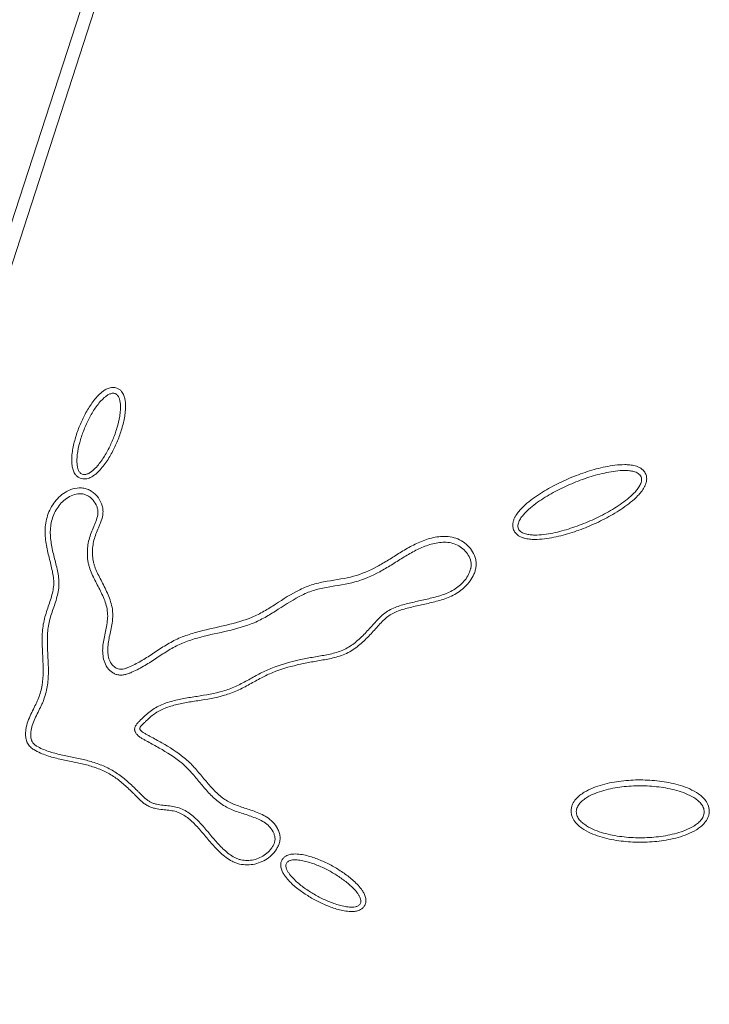
# Model space of a CAD drawing. Units: millimetres. Extents: x 99010 to 104005, y -1865 to 1699.
# Drawn here: x 102307 to 102339, y -548 to -503 of the extents above; entities that cross this region are included whole.
import ezdxf

# ---------------------------------------------------------------- set-up
doc = ezdxf.new("R2010")
doc.units = ezdxf.units.MM
doc.header["$LTSCALE"] = 2.5
doc.layers.get('0').update_dxf_attribs({"color": 10})

msp = doc.modelspace()

# ---------------------------------------------------------------- linework, layer by layer
at = {"linetype": 'Continuous', "lineweight": 15}
for p, q in [((102310.116, -500.815), (102302.668, -523.681)), ((102310.539, -501.413), (102294.548, -550.821))]:
    msp.add_line(p, q, dxfattribs=at)
for points, knots in [([(102311.162, -519.914), (102311.193, -519.919), (102311.225, -519.927), (102311.298, -519.955), (102311.34, -519.978), (102311.411, -520.031), (102311.442, -520.062), (102311.519, -520.154), (102311.551, -520.218), (102311.599, -520.34), (102311.615, -520.399), (102311.637, -520.514), (102311.644, -520.569), (102311.657, -520.732), (102311.656, -520.838), (102311.642, -521.044), (102311.629, -521.145), (102311.581, -521.443), (102311.535, -521.635), (102311.422, -522.014), (102311.356, -522.199), (102311.206, -522.562), (102311.122, -522.74), (102310.936, -523.088), (102310.833, -523.257), (102310.657, -523.503), (102310.595, -523.583), (102310.46, -523.739), (102310.387, -523.814), (102310.263, -523.922), (102310.22, -523.956), (102310.124, -524.022), (102310.072, -524.053), (102309.954, -524.106), (102309.886, -524.129), (102309.729, -524.148), (102309.636, -524.141), (102309.549, -524.105), (102309.506, -524.087), (102309.466, -524.063), (102309.397, -524.008), (102309.368, -523.978), (102309.319, -523.917), (102309.299, -523.885), (102309.265, -523.822), (102309.252, -523.792), (102309.217, -523.701), (102309.202, -523.642), (102309.181, -523.529), (102309.174, -523.474), (102309.162, -523.311), (102309.164, -523.206), (102309.178, -523.001), (102309.19, -522.901), (102309.238, -522.604), (102309.285, -522.412), (102309.397, -522.035), (102309.463, -521.85), (102309.613, -521.488), (102309.696, -521.311), (102309.882, -520.965), (102309.984, -520.796), (102310.159, -520.551), (102310.221, -520.471), (102310.355, -520.316), (102310.427, -520.24), (102310.55, -520.133), (102310.593, -520.099), (102310.687, -520.033), (102310.739, -520.002), (102310.855, -519.947), (102310.921, -519.924), (102311.037, -519.907), (102311.078, -519.905), (102311.135, -519.91), (102311.149, -519.911), (102311.162, -519.914)], [0.004570896, 0.004570896, 0.004570896, 0.004570896, 0.004620354, 0.004620354, 0.004691002, 0.004691002, 0.004761649, 0.004761649, 0.004902944, 0.004902944, 0.005044239, 0.005044239, 0.005185534, 0.005185534, 0.005468124, 0.005468124, 0.005750714, 0.005750714, 0.006315893, 0.006315893, 0.006881073, 0.006881073, 0.007446253, 0.007446253, 0.008011433, 0.008011433, 0.008294023, 0.008294023, 0.008576612, 0.008576612, 0.008717907, 0.008717907, 0.008859202, 0.008859202, 0.009000497, 0.009000497, 0.009141792, 0.009141792, 0.009141792, 0.00921244, 0.00921244, 0.009283087, 0.009283087, 0.009353735, 0.009353735, 0.009424382, 0.009424382, 0.009565677, 0.009565677, 0.009706972, 0.009706972, 0.009989562, 0.009989562, 0.010272152, 0.010272152, 0.010837331, 0.010837331, 0.011402511, 0.011402511, 0.011967691, 0.011967691, 0.012532871, 0.012532871, 0.01281546, 0.01281546, 0.01309805, 0.01309805, 0.013239345, 0.013239345, 0.01338064, 0.01338064, 0.013521935, 0.013521935, 0.013592583, 0.013592583, 0.013613772, 0.013613772, 0.013613772, 0.013613772]), ([(102311.118, -520.181), (102311.137, -520.183), (102311.156, -520.188), (102311.196, -520.203), (102311.217, -520.215), (102311.255, -520.243), (102311.272, -520.26), (102311.317, -520.314), (102311.34, -520.356), (102311.374, -520.444), (102311.387, -520.49), (102311.405, -520.583), (102311.411, -520.629), (102311.422, -520.77), (102311.421, -520.865), (102311.408, -521.053), (102311.397, -521.147), (102311.351, -521.426), (102311.307, -521.61), (102311.199, -521.971), (102311.136, -522.149), (102310.992, -522.498), (102310.912, -522.669), (102310.733, -523.002), (102310.635, -523.163), (102310.47, -523.393), (102310.412, -523.468), (102310.289, -523.61), (102310.223, -523.679), (102310.116, -523.771), (102310.079, -523.8), (102310.001, -523.853), (102309.96, -523.878), (102309.875, -523.916), (102309.829, -523.931), (102309.735, -523.942), (102309.687, -523.938), (102309.643, -523.92), (102309.621, -523.911), (102309.6, -523.898), (102309.563, -523.869), (102309.547, -523.852), (102309.518, -523.816), (102309.505, -523.796), (102309.483, -523.754), (102309.473, -523.733), (102309.448, -523.667), (102309.436, -523.621), (102309.419, -523.529), (102309.413, -523.482), (102309.402, -523.342), (102309.404, -523.248), (102309.417, -523.06), (102309.428, -522.966), (102309.474, -522.688), (102309.518, -522.505), (102309.625, -522.145), (102309.689, -521.968), (102309.832, -521.62), (102309.912, -521.45), (102310.09, -521.118), (102310.187, -520.957), (102310.351, -520.728), (102310.409, -520.653), (102310.532, -520.511), (102310.597, -520.443), (102310.703, -520.351), (102310.739, -520.322), (102310.816, -520.268), (102310.857, -520.244), (102310.942, -520.204), (102310.987, -520.188), (102311.058, -520.178), (102311.081, -520.177), (102311.109, -520.18), (102311.114, -520.18), (102311.118, -520.181)], [0.00457909, 0.00457909, 0.00457909, 0.00457909, 0.004636741, 0.004636741, 0.004707389, 0.004707389, 0.004778036, 0.004778036, 0.004919331, 0.004919331, 0.005060626, 0.005060626, 0.005201921, 0.005201921, 0.005484511, 0.005484511, 0.005767101, 0.005767101, 0.00633228, 0.00633228, 0.00689746, 0.00689746, 0.00746264, 0.00746264, 0.00802782, 0.00802782, 0.008310409, 0.008310409, 0.008592999, 0.008592999, 0.008734294, 0.008734294, 0.008875589, 0.008875589, 0.009016884, 0.009016884, 0.009158179, 0.009158179, 0.009158179, 0.009228827, 0.009228827, 0.009299474, 0.009299474, 0.009370121, 0.009370121, 0.009440769, 0.009440769, 0.009582064, 0.009582064, 0.009723359, 0.009723359, 0.010005949, 0.010005949, 0.010288539, 0.010288539, 0.010853718, 0.010853718, 0.011418898, 0.011418898, 0.011984078, 0.011984078, 0.012549258, 0.012549258, 0.012831847, 0.012831847, 0.013114437, 0.013114437, 0.013255732, 0.013255732, 0.013397027, 0.013397027, 0.013538322, 0.013538322, 0.01360897, 0.01360897, 0.013621965, 0.013621965, 0.013621965, 0.013621965]), ([(102329.564, -526.408), (102329.557, -526.377), (102329.553, -526.346), (102329.549, -526.256), (102329.555, -526.201), (102329.576, -526.099), (102329.591, -526.052), (102329.626, -525.965), (102329.646, -525.924), (102329.71, -525.809), (102329.757, -525.742), (102329.855, -525.616), (102329.907, -525.557), (102330.067, -525.39), (102330.179, -525.29), (102330.41, -525.102), (102330.529, -525.015), (102330.892, -524.766), (102331.142, -524.617), (102331.654, -524.344), (102331.915, -524.22), (102332.448, -523.994), (102332.719, -523.892), (102333.272, -523.714), (102333.552, -523.637), (102333.984, -523.55), (102334.129, -523.525), (102334.425, -523.49), (102334.574, -523.479), (102334.807, -523.48), (102334.885, -523.484), (102335.045, -523.501), (102335.127, -523.515), (102335.253, -523.549), (102335.295, -523.563), (102335.382, -523.599), (102335.427, -523.622), (102335.515, -523.678), (102335.559, -523.713), (102335.639, -523.802), (102335.675, -523.854), (102335.7, -523.913), (102335.725, -523.973), (102335.738, -524.034), (102335.746, -524.154), (102335.74, -524.21), (102335.72, -524.313), (102335.705, -524.361), (102335.67, -524.448), (102335.651, -524.488), (102335.588, -524.603), (102335.541, -524.672), (102335.442, -524.799), (102335.39, -524.858), (102335.23, -525.026), (102335.118, -525.126), (102334.887, -525.314), (102334.768, -525.402), (102334.405, -525.652), (102334.154, -525.8), (102333.641, -526.074), (102333.379, -526.198), (102332.845, -526.425), (102332.574, -526.527), (102332.021, -526.705), (102331.739, -526.782), (102331.307, -526.869), (102331.162, -526.894), (102330.865, -526.929), (102330.715, -526.94), (102330.483, -526.938), (102330.404, -526.934), (102330.244, -526.917), (102330.162, -526.903), (102330.036, -526.867), (102329.993, -526.853), (102329.906, -526.816), (102329.862, -526.794), (102329.773, -526.736), (102329.73, -526.7), (102329.65, -526.61), (102329.615, -526.556), (102329.579, -526.468), (102329.57, -526.438), (102329.564, -526.408)], [0.0067278, 0.0067278, 0.0067278, 0.0067278, 0.00678151, 0.00678151, 0.00688745, 0.00688745, 0.00699339, 0.00699339, 0.00709933, 0.00709933, 0.0073112, 0.0073112, 0.00752308, 0.00752308, 0.00794683, 0.00794683, 0.00837058, 0.00837058, 0.00921808, 0.00921808, 0.01006558, 0.01006558, 0.01091309, 0.01091309, 0.01176059, 0.01176059, 0.01218434, 0.01218434, 0.01260809, 0.01260809, 0.01281997, 0.01281997, 0.01303184, 0.01303184, 0.01313778, 0.01313778, 0.01324372, 0.01324372, 0.01334966, 0.01334966, 0.0134556, 0.0134556, 0.0134556, 0.01356153, 0.01356153, 0.01366747, 0.01366747, 0.01377341, 0.01377341, 0.01387935, 0.01387935, 0.01409122, 0.01409122, 0.0143031, 0.0143031, 0.01472685, 0.01472685, 0.0151506, 0.0151506, 0.0159981, 0.0159981, 0.01684561, 0.01684561, 0.01769311, 0.01769311, 0.01854061, 0.01854061, 0.01896436, 0.01896436, 0.01938811, 0.01938811, 0.01959999, 0.01959999, 0.01981186, 0.01981186, 0.0199178, 0.0199178, 0.02002374, 0.02002374, 0.02012968, 0.02012968, 0.02023562, 0.02023562, 0.02028784, 0.02028784, 0.02028784, 0.02028784]), ([(102329.793, -526.358), (102329.792, -526.351), (102329.792, -526.345), (102329.79, -526.302), (102329.793, -526.267), (102329.808, -526.198), (102329.819, -526.164), (102329.845, -526.098), (102329.861, -526.066), (102329.912, -525.972), (102329.952, -525.914), (102330.039, -525.804), (102330.086, -525.751), (102330.232, -525.598), (102330.338, -525.503), (102330.557, -525.325), (102330.671, -525.241), (102331.02, -525.001), (102331.263, -524.857), (102331.762, -524.591), (102332.017, -524.47), (102332.537, -524.249), (102332.802, -524.15), (102333.34, -523.976), (102333.613, -523.902), (102334.028, -523.817), (102334.168, -523.794), (102334.448, -523.76), (102334.589, -523.75), (102334.801, -523.752), (102334.872, -523.755), (102335.012, -523.77), (102335.082, -523.782), (102335.184, -523.81), (102335.218, -523.821), (102335.283, -523.848), (102335.315, -523.864), (102335.374, -523.903), (102335.402, -523.925), (102335.45, -523.978), (102335.47, -524.007), (102335.484, -524.04), (102335.498, -524.073), (102335.505, -524.108), (102335.51, -524.179), (102335.507, -524.215), (102335.493, -524.284), (102335.482, -524.318), (102335.456, -524.384), (102335.441, -524.416), (102335.39, -524.509), (102335.35, -524.568), (102335.263, -524.68), (102335.216, -524.733), (102335.07, -524.886), (102334.964, -524.98), (102334.745, -525.159), (102334.631, -525.243), (102334.282, -525.484), (102334.038, -525.628), (102333.538, -525.895), (102333.283, -526.016), (102332.761, -526.237), (102332.496, -526.337), (102331.958, -526.511), (102331.684, -526.585), (102331.268, -526.67), (102331.129, -526.693), (102330.847, -526.726), (102330.706, -526.736), (102330.494, -526.735), (102330.423, -526.731), (102330.283, -526.716), (102330.213, -526.704), (102330.11, -526.675), (102330.077, -526.664), (102330.012, -526.636), (102329.98, -526.62), (102329.921, -526.581), (102329.894, -526.558), (102329.846, -526.505), (102329.827, -526.475), (102329.803, -526.415), (102329.796, -526.387), (102329.793, -526.358)], [0.00669426, 0.00669426, 0.00669426, 0.00669426, 0.00671443, 0.00671443, 0.00682037, 0.00682037, 0.00692631, 0.00692631, 0.00703225, 0.00703225, 0.00724412, 0.00724412, 0.007456, 0.007456, 0.00787975, 0.00787975, 0.0083035, 0.0083035, 0.009151, 0.009151, 0.00999851, 0.00999851, 0.01084601, 0.01084601, 0.01169351, 0.01169351, 0.01211726, 0.01211726, 0.01254102, 0.01254102, 0.01275289, 0.01275289, 0.01296477, 0.01296477, 0.0130707, 0.0130707, 0.01317664, 0.01317664, 0.01328258, 0.01328258, 0.01338852, 0.01338852, 0.01338852, 0.01349446, 0.01349446, 0.01360039, 0.01360039, 0.01370633, 0.01370633, 0.01381227, 0.01381227, 0.01402414, 0.01402414, 0.01423602, 0.01423602, 0.01465977, 0.01465977, 0.01508352, 0.01508352, 0.01593103, 0.01593103, 0.01677853, 0.01677853, 0.01762603, 0.01762603, 0.01847353, 0.01847353, 0.01889728, 0.01889728, 0.01932104, 0.01932104, 0.01953291, 0.01953291, 0.01974479, 0.01974479, 0.01985073, 0.01985073, 0.01995666, 0.01995666, 0.0200626, 0.0200626, 0.02016854, 0.02016854, 0.0202543, 0.0202543, 0.0202543, 0.0202543]), ([(102327.822, -528.363), (102327.813, -528.395), (102327.803, -528.426), (102327.772, -528.515), (102327.748, -528.571), (102327.668, -528.734), (102327.602, -528.836), (102327.456, -529.021), (102327.375, -529.104), (102327.202, -529.258), (102327.11, -529.327), (102326.92, -529.452), (102326.821, -529.507), (102326.616, -529.605), (102326.511, -529.647), (102326.305, -529.719), (102326.202, -529.75), (102325.999, -529.807), (102325.898, -529.833), (102325.696, -529.883), (102325.594, -529.908), (102325.392, -529.954), (102325.29, -529.976), (102325.09, -530.019), (102324.991, -530.041), (102324.698, -530.109), (102324.509, -530.159), (102324.24, -530.255), (102324.153, -530.29), (102323.985, -530.371), (102323.903, -530.417), (102323.752, -530.518), (102323.684, -530.574), (102323.548, -530.7), (102323.482, -530.77), (102323.347, -530.916), (102323.279, -530.993), (102323.141, -531.146), (102323.071, -531.222), (102322.857, -531.452), (102322.708, -531.603), (102322.384, -531.886), (102322.21, -532.018), (102321.915, -532.185), (102321.81, -532.235), (102321.602, -532.317), (102321.498, -532.351), (102321.185, -532.438), (102320.978, -532.477), (102320.673, -532.53), (102320.572, -532.547), (102320.373, -532.582), (102320.274, -532.6), (102319.977, -532.656), (102319.781, -532.696), (102319.201, -532.832), (102318.824, -532.942), (102318.283, -533.163), (102318.108, -533.247), (102317.752, -533.434), (102317.573, -533.536), (102317.206, -533.737), (102317.018, -533.836), (102316.726, -533.968), (102316.627, -534.009), (102316.424, -534.084), (102316.322, -534.117), (102315.811, -534.264), (102315.397, -534.331), (102314.789, -534.427), (102314.588, -534.459), (102314.195, -534.532), (102314.002, -534.574), (102313.631, -534.68), (102313.453, -534.744), (102313.199, -534.87), (102313.119, -534.916), (102312.967, -535.016), (102312.895, -535.072), (102312.751, -535.194), (102312.679, -535.26), (102312.571, -535.364), (102312.534, -535.399), (102312.466, -535.467), (102312.433, -535.5), (102312.377, -535.564), (102312.353, -535.595), (102312.318, -535.65), (102312.309, -535.673), (102312.305, -535.69), (102312.305, -535.692), (102312.306, -535.693), (102312.306, -535.694), (102312.306, -535.695), (102312.307, -535.697), (102312.31, -535.706), (102312.315, -535.716), (102312.33, -535.738), (102312.339, -535.75), (102312.37, -535.787), (102312.396, -535.811), (102312.456, -535.857), (102312.49, -535.879), (102312.568, -535.925), (102312.612, -535.949), (102312.7, -535.998), (102312.745, -536.023), (102312.967, -536.144), (102313.147, -536.242), (102313.686, -536.548), (102314.045, -536.769), (102314.451, -537.107), (102314.531, -537.178), (102314.683, -537.325), (102314.756, -537.401), (102314.968, -537.632), (102315.1, -537.791), (102315.358, -538.103), (102315.485, -538.256), (102315.746, -538.544), (102315.881, -538.679), (102316.098, -538.859), (102316.173, -538.916), (102316.327, -539.017), (102316.405, -539.063), (102316.648, -539.185), (102316.827, -539.25), (102317.2, -539.376), (102317.394, -539.435), (102317.69, -539.542), (102317.789, -539.581), (102317.988, -539.671), (102318.089, -539.723), (102318.282, -539.847), (102318.376, -539.92), (102318.548, -540.097), (102318.622, -540.199), (102318.708, -540.367), (102318.732, -540.424), (102318.772, -540.546), (102318.788, -540.612), (102318.799, -540.722), (102318.799, -540.761), (102318.794, -540.837), (102318.789, -540.873), (102318.766, -540.979), (102318.743, -541.042), (102318.691, -541.157), (102318.662, -541.211), (102318.598, -541.314), (102318.562, -541.363), (102318.448, -541.502), (102318.361, -541.585), (102318.171, -541.728), (102318.07, -541.787), (102317.857, -541.885), (102317.744, -541.923), (102317.515, -541.974), (102317.397, -541.988), (102317.16, -541.988), (102317.042, -541.976), (102316.867, -541.935), (102316.808, -541.918), (102316.694, -541.876), (102316.64, -541.851), (102316.483, -541.771), (102316.388, -541.709), (102316.209, -541.576), (102316.126, -541.507), (102315.968, -541.362), (102315.892, -541.288), (102315.674, -541.059), (102315.541, -540.9), (102315.28, -540.589), (102315.154, -540.435), (102314.893, -540.144), (102314.758, -540.005), (102314.476, -539.767), (102314.329, -539.667), (102314.088, -539.559), (102314.007, -539.531), (102313.84, -539.49), (102313.75, -539.477), (102313.56, -539.454), (102313.46, -539.444), (102313.253, -539.42), (102313.146, -539.406), (102312.98, -539.369), (102312.924, -539.353), (102312.81, -539.315), (102312.752, -539.292), (102312.64, -539.235), (102312.588, -539.203), (102312.491, -539.135), (102312.446, -539.099), (102312.32, -538.99), (102312.246, -538.914), (102312.14, -538.807), (102312.106, -538.772), (102312.036, -538.702), (102312.001, -538.667), (102311.827, -538.495), (102311.686, -538.362), (102311.397, -538.114), (102311.248, -537.999), (102311.013, -537.844), (102310.933, -537.796), (102310.768, -537.706), (102310.682, -537.664), (102310.422, -537.547), (102310.242, -537.482), (102309.876, -537.368), (102309.689, -537.321), (102309.307, -537.237), (102309.112, -537.2), (102308.714, -537.119), (102308.513, -537.076), (102308.111, -536.966), (102307.911, -536.899), (102307.616, -536.773), (102307.513, -536.726), (102307.357, -536.624), (102307.304, -536.584), (102307.203, -536.485), (102307.156, -536.426), (102307.119, -536.355), (102307.115, -536.347), (102307.109, -536.336), (102307.1, -536.316), (102307.096, -536.306), (102307.084, -536.277), (102307.077, -536.257), (102307.058, -536.199), (102307.05, -536.161), (102307.032, -536.049), (102307.029, -535.978), (102307.033, -535.843), (102307.04, -535.778), (102307.059, -535.654), (102307.072, -535.592), (102307.118, -535.41), (102307.159, -535.293), (102307.251, -535.071), (102307.302, -534.965), (102307.404, -534.761), (102307.455, -534.662), (102307.526, -534.517), (102307.549, -534.469), (102307.591, -534.374), (102307.611, -534.327), (102307.666, -534.183), (102307.698, -534.085), (102307.752, -533.883), (102307.774, -533.78), (102307.827, -533.47), (102307.843, -533.262), (102307.849, -532.838), (102307.839, -532.622), (102307.817, -532.181), (102307.803, -531.957), (102307.795, -531.501), (102307.8, -531.269), (102307.841, -530.922), (102307.86, -530.806), (102307.912, -530.577), (102307.943, -530.466), (102308.044, -530.139), (102308.12, -529.931), (102308.249, -529.525), (102308.302, -529.327), (102308.335, -529.033), (102308.337, -528.939), (102308.327, -528.747), (102308.314, -528.649), (102308.28, -528.45), (102308.259, -528.348), (102308.212, -528.144), (102308.187, -528.041), (102308.109, -527.729), (102308.055, -527.517), (102307.969, -527.078), (102307.938, -526.851), (102307.934, -526.503), (102307.939, -526.386), (102307.968, -526.15), (102307.991, -526.032), (102308.056, -525.802), (102308.099, -525.688), (102308.204, -525.469), (102308.266, -525.365), (102308.405, -525.17), (102308.483, -525.077), (102308.661, -524.904), (102308.758, -524.827), (102308.972, -524.695), (102309.089, -524.64), (102309.34, -524.565), (102309.478, -524.543), (102309.693, -524.561), (102309.766, -524.576), (102309.902, -524.62), (102309.965, -524.648), (102310.086, -524.717), (102310.142, -524.757), (102310.245, -524.843), (102310.292, -524.89), (102310.423, -525.045), (102310.493, -525.161), (102310.566, -525.353), (102310.584, -525.419), (102310.602, -525.522), (102310.606, -525.557), (102310.611, -525.629), (102310.611, -525.666), (102310.602, -525.842), (102310.567, -525.969), (102310.506, -526.141), (102310.485, -526.195), (102310.441, -526.299), (102310.42, -526.349), (102310.357, -526.496), (102310.317, -526.592), (102310.247, -526.782), (102310.217, -526.876), (102310.169, -527.065), (102310.151, -527.162), (102310.127, -527.358), (102310.121, -527.457), (102310.122, -527.651), (102310.128, -527.747), (102310.149, -527.889), (102310.158, -527.936), (102310.179, -528.03), (102310.192, -528.077), (102310.236, -528.216), (102310.272, -528.308), (102310.353, -528.494), (102310.399, -528.587), (102310.541, -528.87), (102310.645, -529.062), (102310.838, -529.464), (102310.928, -529.674), (102311.019, -530.017), (102311.042, -530.136), (102311.059, -530.323), (102311.062, -530.386), (102311.061, -530.51), (102311.057, -530.57), (102311.041, -530.747), (102311.022, -530.861), (102310.98, -531.081), (102310.957, -531.188), (102310.891, -531.503), (102310.85, -531.705), (102310.828, -531.997), (102310.827, -532.093), (102310.844, -532.28), (102310.86, -532.37), (102310.914, -532.539), (102310.95, -532.617), (102311.02, -532.718), (102311.046, -532.749), (102311.103, -532.806), (102311.134, -532.832), (102311.199, -532.877), (102311.233, -532.895), (102311.3, -532.923), (102311.334, -532.933), (102311.399, -532.942), (102311.435, -532.943), (102311.512, -532.935), (102311.554, -532.928), (102311.64, -532.905), (102311.684, -532.89), (102311.776, -532.856), (102311.822, -532.837), (102311.964, -532.775), (102312.057, -532.73), (102312.334, -532.585), (102312.514, -532.476), (102312.874, -532.244), (102313.055, -532.123), (102313.425, -531.882), (102313.617, -531.764), (102313.916, -531.605), (102314.018, -531.555), (102314.224, -531.465), (102314.329, -531.424), (102314.642, -531.31), (102314.854, -531.248), (102315.49, -531.081), (102315.915, -530.997), (102316.739, -530.803), (102317.137, -530.693), (102317.598, -530.496), (102317.689, -530.454), (102317.869, -530.362), (102317.959, -530.313), (102318.227, -530.159), (102318.405, -530.047), (102318.943, -529.702), (102319.309, -529.459), (102319.805, -529.216), (102319.906, -529.171), (102320.113, -529.088), (102320.219, -529.051), (102320.54, -528.955), (102320.755, -528.911), (102321.396, -528.797), (102321.815, -528.746), (102322.572, -528.539), (102322.932, -528.38), (102323.462, -528.095), (102323.637, -527.993), (102323.985, -527.778), (102324.16, -527.665), (102324.518, -527.442), (102324.701, -527.333), (102325.082, -527.133), (102325.28, -527.042), (102325.588, -526.933), (102325.693, -526.901), (102325.908, -526.848), (102326.019, -526.826), (102326.247, -526.799), (102326.362, -526.794), (102326.598, -526.806), (102326.72, -526.824), (102326.956, -526.89), (102327.069, -526.939), (102327.283, -527.063), (102327.379, -527.137), (102327.555, -527.308), (102327.633, -527.403), (102327.763, -527.617), (102327.817, -527.739), (102327.857, -527.939), (102327.864, -528.01), (102327.862, -528.145), (102327.855, -528.21), (102327.837, -528.304), (102327.83, -528.334), (102327.822, -528.363)], [0.03938542, 0.03938542, 0.03938542, 0.03938542, 0.03946364, 0.03946364, 0.03961425, 0.03961425, 0.03991545, 0.03991545, 0.04021666, 0.04021666, 0.04051786, 0.04051786, 0.04081907, 0.04081907, 0.04112027, 0.04112027, 0.04142147, 0.04142147, 0.04172268, 0.04172268, 0.04202388, 0.04202388, 0.04232509, 0.04232509, 0.04262629, 0.04262629, 0.0432287, 0.0432287, 0.04352991, 0.04352991, 0.04383111, 0.04383111, 0.04413232, 0.04413232, 0.04443352, 0.04443352, 0.04473473, 0.04473473, 0.04503593, 0.04503593, 0.04563834, 0.04563834, 0.04624075, 0.04624075, 0.04654195, 0.04654195, 0.04684316, 0.04684316, 0.04744557, 0.04744557, 0.04774677, 0.04774677, 0.04804798, 0.04804798, 0.04865039, 0.04865039, 0.0498552, 0.0498552, 0.05045761, 0.05045761, 0.05106002, 0.05106002, 0.05166243, 0.05166243, 0.05196364, 0.05196364, 0.05226484, 0.05226484, 0.05346966, 0.05346966, 0.05407207, 0.05407207, 0.05467448, 0.05467448, 0.05527689, 0.05527689, 0.05557809, 0.05557809, 0.0558793, 0.0558793, 0.0561805, 0.0561805, 0.0563311, 0.0563311, 0.05648171, 0.05648171, 0.05663231, 0.05663231, 0.05678291, 0.05678291, 0.05685821, 0.05685821, 0.05689586, 0.05689586, 0.05693351, 0.05693351, 0.05700881, 0.05700881, 0.05708412, 0.05708412, 0.05723472, 0.05723472, 0.05738532, 0.05738532, 0.05753592, 0.05753592, 0.05768652, 0.05768652, 0.05828893, 0.05828893, 0.05949375, 0.05949375, 0.05979496, 0.05979496, 0.06009616, 0.06009616, 0.06069857, 0.06069857, 0.06130098, 0.06130098, 0.06190339, 0.06190339, 0.06220459, 0.06220459, 0.0625058, 0.0625058, 0.06310821, 0.06310821, 0.06371062, 0.06371062, 0.06401182, 0.06401182, 0.06431303, 0.06431303, 0.06461423, 0.06461423, 0.06491544, 0.06491544, 0.06506604, 0.06506604, 0.06521664, 0.06521664, 0.06529194, 0.06529194, 0.06536724, 0.06536724, 0.06551784, 0.06551784, 0.06566845, 0.06566845, 0.06581905, 0.06581905, 0.06612025, 0.06612025, 0.06642146, 0.06642146, 0.06672266, 0.06672266, 0.06702387, 0.06702387, 0.06732507, 0.06732507, 0.06747568, 0.06747568, 0.06762628, 0.06762628, 0.06792748, 0.06792748, 0.06822869, 0.06822869, 0.06852989, 0.06852989, 0.0691323, 0.0691323, 0.06973471, 0.06973471, 0.07033712, 0.07033712, 0.07093953, 0.07093953, 0.07124073, 0.07124073, 0.07154194, 0.07154194, 0.07184314, 0.07184314, 0.07214435, 0.07214435, 0.07229495, 0.07229495, 0.07244555, 0.07244555, 0.07259615, 0.07259615, 0.07274676, 0.07274676, 0.07304796, 0.07304796, 0.07319856, 0.07319856, 0.07334917, 0.07334917, 0.07395157, 0.07395157, 0.07455398, 0.07455398, 0.07485519, 0.07485519, 0.07515639, 0.07515639, 0.0757588, 0.0757588, 0.07636121, 0.07636121, 0.07696362, 0.07696362, 0.07756603, 0.07756603, 0.07816844, 0.07816844, 0.07846964, 0.07846964, 0.07862025, 0.07862025, 0.07877085, 0.07877085, 0.07877085, 0.07878967, 0.07878967, 0.0788085, 0.0788085, 0.07884615, 0.07884615, 0.07892145, 0.07892145, 0.07907205, 0.07907205, 0.07922266, 0.07922266, 0.07937326, 0.07937326, 0.07967446, 0.07967446, 0.07997567, 0.07997567, 0.08027687, 0.08027687, 0.08042747, 0.08042747, 0.08057808, 0.08057808, 0.08087928, 0.08087928, 0.08118049, 0.08118049, 0.08178289, 0.08178289, 0.0823853, 0.0823853, 0.08298771, 0.08298771, 0.08359012, 0.08359012, 0.08389133, 0.08389133, 0.08419253, 0.08419253, 0.08479494, 0.08479494, 0.08539735, 0.08539735, 0.08569855, 0.08569855, 0.08599976, 0.08599976, 0.08630096, 0.08630096, 0.08660217, 0.08660217, 0.08720458, 0.08720458, 0.08780699, 0.08780699, 0.08810819, 0.08810819, 0.0884094, 0.0884094, 0.0887106, 0.0887106, 0.08901181, 0.08901181, 0.08931301, 0.08931301, 0.08961422, 0.08961422, 0.08991542, 0.08991542, 0.09021662, 0.09021662, 0.09036723, 0.09036723, 0.09051783, 0.09051783, 0.09066843, 0.09066843, 0.09081903, 0.09081903, 0.09112024, 0.09112024, 0.09127084, 0.09127084, 0.09134614, 0.09134614, 0.09142144, 0.09142144, 0.09172265, 0.09172265, 0.09187325, 0.09187325, 0.09202385, 0.09202385, 0.09232506, 0.09232506, 0.09262626, 0.09262626, 0.09292747, 0.09292747, 0.09322867, 0.09322867, 0.09352988, 0.09352988, 0.09368048, 0.09368048, 0.09383108, 0.09383108, 0.09413228, 0.09413228, 0.09443349, 0.09443349, 0.0950359, 0.0950359, 0.09563831, 0.09563831, 0.09593951, 0.09593951, 0.09609011, 0.09609011, 0.09624072, 0.09624072, 0.09654192, 0.09654192, 0.09684313, 0.09684313, 0.09744554, 0.09744554, 0.09774674, 0.09774674, 0.09804794, 0.09804794, 0.09834915, 0.09834915, 0.09849975, 0.09849975, 0.09865035, 0.09865035, 0.09880096, 0.09880096, 0.09895156, 0.09895156, 0.09910216, 0.09910216, 0.09925276, 0.09925276, 0.09940337, 0.09940337, 0.09955397, 0.09955397, 0.09985517, 0.09985517, 0.10045758, 0.10045758, 0.10105999, 0.10105999, 0.1016624, 0.1016624, 0.1019636, 0.1019636, 0.10226481, 0.10226481, 0.10286722, 0.10286722, 0.10407204, 0.10407204, 0.10527686, 0.10527686, 0.10557806, 0.10557806, 0.10587926, 0.10587926, 0.10648167, 0.10648167, 0.10768649, 0.10768649, 0.1079877, 0.1079877, 0.1082889, 0.1082889, 0.10889131, 0.10889131, 0.11009613, 0.11009613, 0.11130095, 0.11130095, 0.11190336, 0.11190336, 0.11250577, 0.11250577, 0.11310818, 0.11310818, 0.11371059, 0.11371059, 0.11401179, 0.11401179, 0.11431299, 0.11431299, 0.1146142, 0.1146142, 0.1149154, 0.1149154, 0.11521661, 0.11521661, 0.11551781, 0.11551781, 0.11581902, 0.11581902, 0.11612022, 0.11612022, 0.11627082, 0.11627082, 0.11642143, 0.11642143, 0.11649381, 0.11649381, 0.11649381, 0.11649381]), ([(102327.603, -528.304), (102327.594, -528.34), (102327.583, -528.377), (102327.554, -528.461), (102327.534, -528.508), (102327.465, -528.647), (102327.408, -528.735), (102327.281, -528.895), (102327.21, -528.969), (102327.056, -529.106), (102326.973, -529.169), (102326.801, -529.281), (102326.712, -529.331), (102326.525, -529.42), (102326.429, -529.459), (102326.236, -529.526), (102326.137, -529.556), (102325.94, -529.611), (102325.841, -529.637), (102325.642, -529.686), (102325.543, -529.71), (102325.343, -529.756), (102325.242, -529.778), (102325.042, -529.821), (102324.942, -529.843), (102324.642, -529.913), (102324.444, -529.965), (102324.156, -530.067), (102324.061, -530.106), (102323.876, -530.195), (102323.784, -530.246), (102323.611, -530.363), (102323.532, -530.427), (102323.382, -530.567), (102323.311, -530.641), (102323.173, -530.792), (102323.104, -530.868), (102322.967, -531.02), (102322.898, -531.096), (102322.689, -531.32), (102322.545, -531.466), (102322.239, -531.733), (102322.077, -531.855), (102321.809, -532.007), (102321.716, -532.052), (102321.526, -532.127), (102321.43, -532.158), (102321.137, -532.239), (102320.937, -532.277), (102320.635, -532.33), (102320.535, -532.347), (102320.334, -532.382), (102320.233, -532.4), (102319.933, -532.457), (102319.734, -532.498), (102319.141, -532.636), (102318.752, -532.749), (102318.188, -532.98), (102318.004, -533.068), (102317.639, -533.261), (102317.459, -533.363), (102317.097, -533.561), (102316.914, -533.657), (102316.635, -533.783), (102316.541, -533.822), (102316.351, -533.893), (102316.254, -533.924), (102315.767, -534.065), (102315.362, -534.13), (102314.754, -534.227), (102314.551, -534.258), (102314.149, -534.334), (102313.95, -534.377), (102313.558, -534.489), (102313.366, -534.557), (102313.088, -534.695), (102312.999, -534.746), (102312.829, -534.858), (102312.749, -534.92), (102312.594, -535.052), (102312.52, -535.121), (102312.409, -535.227), (102312.372, -535.262), (102312.299, -535.334), (102312.263, -535.37), (102312.196, -535.447), (102312.164, -535.486), (102312.109, -535.573), (102312.087, -535.62), (102312.071, -535.696), (102312.069, -535.722), (102312.073, -535.76), (102312.075, -535.773), (102312.081, -535.798), (102312.085, -535.81), (102312.099, -535.846), (102312.112, -535.869), (102312.14, -535.912), (102312.155, -535.932), (102312.205, -535.99), (102312.244, -536.025), (102312.324, -536.087), (102312.367, -536.115), (102312.454, -536.166), (102312.499, -536.191), (102312.588, -536.24), (102312.633, -536.265), (102312.856, -536.387), (102313.035, -536.484), (102313.566, -536.785), (102313.912, -537), (102314.298, -537.32), (102314.372, -537.386), (102314.516, -537.526), (102314.586, -537.598), (102314.79, -537.82), (102314.919, -537.976), (102315.177, -538.288), (102315.306, -538.444), (102315.578, -538.743), (102315.72, -538.887), (102315.955, -539.081), (102316.037, -539.143), (102316.206, -539.254), (102316.293, -539.305), (102316.561, -539.439), (102316.75, -539.508), (102317.131, -539.636), (102317.324, -539.695), (102317.608, -539.798), (102317.701, -539.835), (102317.885, -539.918), (102317.975, -539.965), (102318.144, -540.073), (102318.223, -540.135), (102318.365, -540.281), (102318.424, -540.363), (102318.493, -540.498), (102318.513, -540.545), (102318.545, -540.641), (102318.556, -540.691), (102318.563, -540.767), (102318.564, -540.792), (102318.561, -540.842), (102318.557, -540.867), (102318.541, -540.942), (102318.524, -540.99), (102318.482, -541.083), (102318.458, -541.128), (102318.404, -541.213), (102318.375, -541.254), (102318.28, -541.37), (102318.206, -541.44), (102318.045, -541.561), (102317.958, -541.612), (102317.776, -541.696), (102317.679, -541.729), (102317.482, -541.773), (102317.381, -541.784), (102317.179, -541.785), (102317.079, -541.774), (102316.933, -541.74), (102316.884, -541.726), (102316.789, -541.69), (102316.743, -541.67), (102316.608, -541.601), (102316.524, -541.547), (102316.361, -541.426), (102316.284, -541.361), (102316.135, -541.225), (102316.064, -541.154), (102315.856, -540.936), (102315.725, -540.781), (102315.466, -540.471), (102315.338, -540.315), (102315.068, -540.014), (102314.927, -539.868), (102314.619, -539.609), (102314.454, -539.496), (102314.175, -539.37), (102314.079, -539.337), (102313.885, -539.29), (102313.786, -539.275), (102313.587, -539.251), (102313.486, -539.242), (102313.287, -539.219), (102313.188, -539.205), (102313.041, -539.172), (102312.993, -539.159), (102312.898, -539.127), (102312.85, -539.108), (102312.761, -539.063), (102312.719, -539.037), (102312.638, -538.98), (102312.6, -538.949), (102312.487, -538.852), (102312.417, -538.781), (102312.312, -538.675), (102312.277, -538.639), (102312.207, -538.568), (102312.171, -538.533), (102311.994, -538.358), (102311.849, -538.221), (102311.548, -537.963), (102311.391, -537.841), (102311.141, -537.676), (102311.055, -537.625), (102310.878, -537.528), (102310.787, -537.483), (102310.511, -537.36), (102310.323, -537.291), (102309.941, -537.173), (102309.748, -537.124), (102309.356, -537.038), (102309.159, -537), (102308.766, -536.921), (102308.57, -536.879), (102308.185, -536.773), (102307.995, -536.71), (102307.718, -536.591), (102307.626, -536.548), (102307.5, -536.465), (102307.459, -536.435), (102307.387, -536.364), (102307.356, -536.324), (102307.332, -536.279), (102307.329, -536.273), (102307.326, -536.266), (102307.32, -536.254), (102307.317, -536.247), (102307.309, -536.228), (102307.304, -536.214), (102307.291, -536.174), (102307.285, -536.147), (102307.272, -536.064), (102307.269, -536.008), (102307.273, -535.896), (102307.279, -535.841), (102307.295, -535.731), (102307.307, -535.677), (102307.347, -535.515), (102307.384, -535.409), (102307.469, -535.203), (102307.518, -535.103), (102307.618, -534.903), (102307.669, -534.804), (102307.743, -534.654), (102307.767, -534.603), (102307.812, -534.501), (102307.834, -534.45), (102307.894, -534.294), (102307.928, -534.188), (102307.986, -533.971), (102308.01, -533.86), (102308.066, -533.53), (102308.083, -533.309), (102308.089, -532.866), (102308.079, -532.645), (102308.056, -532.201), (102308.043, -531.98), (102308.035, -531.537), (102308.04, -531.316), (102308.079, -530.991), (102308.096, -530.884), (102308.144, -530.671), (102308.174, -530.566), (102308.271, -530.251), (102308.347, -530.044), (102308.48, -529.624), (102308.538, -529.412), (102308.575, -529.081), (102308.578, -528.971), (102308.566, -528.756), (102308.552, -528.649), (102308.516, -528.437), (102308.494, -528.332), (102308.446, -528.123), (102308.42, -528.018), (102308.342, -527.705), (102308.289, -527.496), (102308.206, -527.075), (102308.178, -526.862), (102308.174, -526.544), (102308.179, -526.437), (102308.205, -526.224), (102308.226, -526.118), (102308.284, -525.913), (102308.321, -525.813), (102308.415, -525.618), (102308.47, -525.526), (102308.593, -525.352), (102308.662, -525.271), (102308.817, -525.12), (102308.901, -525.053), (102309.084, -524.941), (102309.183, -524.895), (102309.388, -524.833), (102309.497, -524.817), (102309.658, -524.83), (102309.712, -524.841), (102309.814, -524.874), (102309.863, -524.896), (102309.958, -524.95), (102310.002, -524.981), (102310.084, -525.05), (102310.122, -525.088), (102310.227, -525.212), (102310.283, -525.306), (102310.341, -525.458), (102310.355, -525.509), (102310.369, -525.588), (102310.372, -525.615), (102310.376, -525.669), (102310.376, -525.697), (102310.369, -525.831), (102310.341, -525.936), (102310.287, -526.089), (102310.267, -526.14), (102310.225, -526.239), (102310.204, -526.289), (102310.141, -526.438), (102310.099, -526.538), (102310.024, -526.74), (102309.992, -526.842), (102309.939, -527.051), (102309.919, -527.157), (102309.892, -527.373), (102309.886, -527.481), (102309.887, -527.696), (102309.894, -527.804), (102309.918, -527.964), (102309.928, -528.017), (102309.952, -528.123), (102309.966, -528.176), (102310.015, -528.331), (102310.054, -528.432), (102310.141, -528.629), (102310.188, -528.726), (102310.334, -529.015), (102310.436, -529.206), (102310.623, -529.594), (102310.706, -529.791), (102310.789, -530.101), (102310.81, -530.207), (102310.825, -530.371), (102310.827, -530.425), (102310.826, -530.534), (102310.823, -530.587), (102310.808, -530.748), (102310.79, -530.855), (102310.75, -531.067), (102310.728, -531.172), (102310.661, -531.49), (102310.617, -531.701), (102310.593, -532.023), (102310.592, -532.132), (102310.611, -532.35), (102310.63, -532.456), (102310.696, -532.663), (102310.742, -532.764), (102310.835, -532.898), (102310.87, -532.941), (102310.947, -533.018), (102310.989, -533.053), (102311.08, -533.115), (102311.127, -533.142), (102311.228, -533.184), (102311.282, -533.199), (102311.389, -533.214), (102311.444, -533.215), (102311.553, -533.204), (102311.607, -533.194), (102311.712, -533.166), (102311.764, -533.149), (102311.867, -533.111), (102311.917, -533.09), (102312.067, -533.024), (102312.166, -532.976), (102312.456, -532.824), (102312.642, -532.711), (102313.008, -532.476), (102313.189, -532.354), (102313.555, -532.117), (102313.74, -532.003), (102314.025, -531.851), (102314.121, -531.804), (102314.317, -531.719), (102314.416, -531.679), (102314.717, -531.571), (102314.922, -531.51), (102315.543, -531.347), (102315.966, -531.263), (102316.802, -531.066), (102317.213, -530.954), (102317.699, -530.747), (102317.795, -530.702), (102317.984, -530.606), (102318.077, -530.555), (102318.354, -530.396), (102318.535, -530.282), (102319.076, -529.935), (102319.435, -529.697), (102319.908, -529.466), (102320.003, -529.423), (102320.198, -529.345), (102320.296, -529.311), (102320.597, -529.221), (102320.804, -529.178), (102321.43, -529.066), (102321.857, -529.016), (102322.661, -528.796), (102323.037, -528.629), (102323.583, -528.336), (102323.761, -528.231), (102324.115, -528.012), (102324.29, -527.899), (102324.643, -527.679), (102324.821, -527.573), (102325.187, -527.381), (102325.375, -527.296), (102325.663, -527.194), (102325.761, -527.164), (102325.96, -527.114), (102326.061, -527.095), (102326.266, -527.07), (102326.368, -527.065), (102326.573, -527.076), (102326.677, -527.092), (102326.874, -527.147), (102326.969, -527.188), (102327.148, -527.293), (102327.23, -527.355), (102327.378, -527.499), (102327.444, -527.58), (102327.551, -527.755), (102327.593, -527.852), (102327.624, -528.004), (102327.629, -528.056), (102327.627, -528.16), (102327.622, -528.211), (102327.609, -528.276), (102327.606, -528.29), (102327.603, -528.304)], [0.03941643, 0.03941643, 0.03941643, 0.03941643, 0.03952566, 0.03952566, 0.03967627, 0.03967627, 0.03997747, 0.03997747, 0.04027868, 0.04027868, 0.04057988, 0.04057988, 0.04088108, 0.04088108, 0.04118229, 0.04118229, 0.04148349, 0.04148349, 0.0417847, 0.0417847, 0.0420859, 0.0420859, 0.04238711, 0.04238711, 0.04268831, 0.04268831, 0.04329072, 0.04329072, 0.04359193, 0.04359193, 0.04389313, 0.04389313, 0.04419434, 0.04419434, 0.04449554, 0.04449554, 0.04479674, 0.04479674, 0.04509795, 0.04509795, 0.04570036, 0.04570036, 0.04630277, 0.04630277, 0.04660397, 0.04660397, 0.04690518, 0.04690518, 0.04750759, 0.04750759, 0.04780879, 0.04780879, 0.04811, 0.04811, 0.0487124, 0.0487124, 0.04991722, 0.04991722, 0.05051963, 0.05051963, 0.05112204, 0.05112204, 0.05172445, 0.05172445, 0.05202566, 0.05202566, 0.05232686, 0.05232686, 0.05353168, 0.05353168, 0.05413409, 0.05413409, 0.0547365, 0.0547365, 0.05533891, 0.05533891, 0.05564011, 0.05564011, 0.05594132, 0.05594132, 0.05624252, 0.05624252, 0.05639312, 0.05639312, 0.05654373, 0.05654373, 0.05669433, 0.05669433, 0.05684493, 0.05684493, 0.05692023, 0.05692023, 0.05695788, 0.05695788, 0.05699553, 0.05699553, 0.05707083, 0.05707083, 0.05714613, 0.05714613, 0.05729674, 0.05729674, 0.05744734, 0.05744734, 0.05759794, 0.05759794, 0.05774854, 0.05774854, 0.05835095, 0.05835095, 0.05955577, 0.05955577, 0.05985698, 0.05985698, 0.06015818, 0.06015818, 0.06076059, 0.06076059, 0.061363, 0.061363, 0.06196541, 0.06196541, 0.06226661, 0.06226661, 0.06256782, 0.06256782, 0.06317023, 0.06317023, 0.06377264, 0.06377264, 0.06407384, 0.06407384, 0.06437505, 0.06437505, 0.06467625, 0.06467625, 0.06497745, 0.06497745, 0.06512806, 0.06512806, 0.06527866, 0.06527866, 0.06535396, 0.06535396, 0.06542926, 0.06542926, 0.06557986, 0.06557986, 0.06573047, 0.06573047, 0.06588107, 0.06588107, 0.06618227, 0.06618227, 0.06648348, 0.06648348, 0.06678468, 0.06678468, 0.06708589, 0.06708589, 0.06738709, 0.06738709, 0.06753769, 0.06753769, 0.0676883, 0.0676883, 0.0679895, 0.0679895, 0.06829071, 0.06829071, 0.06859191, 0.06859191, 0.06919432, 0.06919432, 0.06979673, 0.06979673, 0.07039914, 0.07039914, 0.07100155, 0.07100155, 0.07130275, 0.07130275, 0.07160396, 0.07160396, 0.07190516, 0.07190516, 0.07220637, 0.07220637, 0.07235697, 0.07235697, 0.07250757, 0.07250757, 0.07265817, 0.07265817, 0.07280877, 0.07280877, 0.07310998, 0.07310998, 0.07326058, 0.07326058, 0.07341118, 0.07341118, 0.07401359, 0.07401359, 0.074616, 0.074616, 0.07491721, 0.07491721, 0.07521841, 0.07521841, 0.07582082, 0.07582082, 0.07642323, 0.07642323, 0.07702564, 0.07702564, 0.07762805, 0.07762805, 0.07823046, 0.07823046, 0.07853166, 0.07853166, 0.07868227, 0.07868227, 0.07883287, 0.07883287, 0.07883287, 0.07885169, 0.07885169, 0.07887052, 0.07887052, 0.07890817, 0.07890817, 0.07898347, 0.07898347, 0.07913407, 0.07913407, 0.07928467, 0.07928467, 0.07943528, 0.07943528, 0.07973648, 0.07973648, 0.08003769, 0.08003769, 0.08033889, 0.08033889, 0.08048949, 0.08048949, 0.0806401, 0.0806401, 0.0809413, 0.0809413, 0.0812425, 0.0812425, 0.08184491, 0.08184491, 0.08244732, 0.08244732, 0.08304973, 0.08304973, 0.08365214, 0.08365214, 0.08395335, 0.08395335, 0.08425455, 0.08425455, 0.08485696, 0.08485696, 0.08545937, 0.08545937, 0.08576057, 0.08576057, 0.08606178, 0.08606178, 0.08636298, 0.08636298, 0.08666419, 0.08666419, 0.0872666, 0.0872666, 0.08786901, 0.08786901, 0.08817021, 0.08817021, 0.08847142, 0.08847142, 0.08877262, 0.08877262, 0.08907382, 0.08907382, 0.08937503, 0.08937503, 0.08967623, 0.08967623, 0.08997744, 0.08997744, 0.09027864, 0.09027864, 0.09042925, 0.09042925, 0.09057985, 0.09057985, 0.09073045, 0.09073045, 0.09088105, 0.09088105, 0.09118226, 0.09118226, 0.09133286, 0.09133286, 0.09140816, 0.09140816, 0.09148346, 0.09148346, 0.09178467, 0.09178467, 0.09193527, 0.09193527, 0.09208587, 0.09208587, 0.09238708, 0.09238708, 0.09268828, 0.09268828, 0.09298948, 0.09298948, 0.09329069, 0.09329069, 0.09359189, 0.09359189, 0.0937425, 0.0937425, 0.0938931, 0.0938931, 0.0941943, 0.0941943, 0.09449551, 0.09449551, 0.09509792, 0.09509792, 0.09570033, 0.09570033, 0.09600153, 0.09600153, 0.09615213, 0.09615213, 0.09630274, 0.09630274, 0.09660394, 0.09660394, 0.09690514, 0.09690514, 0.09750755, 0.09750755, 0.09780876, 0.09780876, 0.09810996, 0.09810996, 0.09841117, 0.09841117, 0.09856177, 0.09856177, 0.09871237, 0.09871237, 0.09886298, 0.09886298, 0.09901358, 0.09901358, 0.09916418, 0.09916418, 0.09931478, 0.09931478, 0.09946538, 0.09946538, 0.09961599, 0.09961599, 0.09991719, 0.09991719, 0.1005196, 0.1005196, 0.10112201, 0.10112201, 0.10172442, 0.10172442, 0.10202562, 0.10202562, 0.10232683, 0.10232683, 0.10292924, 0.10292924, 0.10413406, 0.10413406, 0.10533887, 0.10533887, 0.10564008, 0.10564008, 0.10594128, 0.10594128, 0.10654369, 0.10654369, 0.10774851, 0.10774851, 0.10804972, 0.10804972, 0.10835092, 0.10835092, 0.10895333, 0.10895333, 0.11015815, 0.11015815, 0.11136297, 0.11136297, 0.11196538, 0.11196538, 0.11256779, 0.11256779, 0.11317019, 0.11317019, 0.1137726, 0.1137726, 0.11407381, 0.11407381, 0.11437501, 0.11437501, 0.11467622, 0.11467622, 0.11497742, 0.11497742, 0.11527863, 0.11527863, 0.11557983, 0.11557983, 0.11588104, 0.11588104, 0.11618224, 0.11618224, 0.11633284, 0.11633284, 0.11648345, 0.11648345, 0.11652482, 0.11652482, 0.11652482, 0.11652482]), ([(102332.25, -539.524), (102332.25, -539.511), (102332.25, -539.499), (102332.251, -539.433), (102332.258, -539.38), (102332.281, -539.279), (102332.298, -539.23), (102332.358, -539.096), (102332.411, -539.019), (102332.527, -538.882), (102332.59, -538.824), (102332.72, -538.719), (102332.787, -538.673), (102332.989, -538.549), (102333.128, -538.483), (102333.411, -538.369), (102333.554, -538.322), (102333.987, -538.2), (102334.278, -538.147), (102334.862, -538.076), (102335.156, -538.06), (102335.742, -538.061), (102336.036, -538.078), (102336.62, -538.15), (102336.911, -538.205), (102337.342, -538.327), (102337.485, -538.375), (102337.768, -538.49), (102337.908, -538.558), (102338.111, -538.684), (102338.177, -538.731), (102338.306, -538.835), (102338.367, -538.894), (102338.483, -539.032), (102338.535, -539.11), (102338.613, -539.292), (102338.638, -539.396), (102338.638, -539.503), (102338.638, -539.556), (102338.632, -539.61), (102338.609, -539.712), (102338.593, -539.76), (102338.534, -539.895), (102338.481, -539.975), (102338.366, -540.112), (102338.302, -540.171), (102338.173, -540.276), (102338.107, -540.322), (102337.904, -540.447), (102337.764, -540.514), (102337.481, -540.629), (102337.337, -540.677), (102336.904, -540.798), (102336.612, -540.852), (102336.027, -540.923), (102335.733, -540.939), (102335.145, -540.939), (102334.851, -540.921), (102334.265, -540.849), (102333.973, -540.794), (102333.541, -540.671), (102333.399, -540.623), (102333.116, -540.507), (102332.976, -540.439), (102332.772, -540.312), (102332.706, -540.265), (102332.577, -540.16), (102332.516, -540.101), (102332.4, -539.961), (102332.349, -539.883), (102332.291, -539.744), (102332.275, -539.695), (102332.257, -539.605), (102332.252, -539.564), (102332.25, -539.524)], [0.0068271, 0.0068271, 0.0068271, 0.0068271, 0.00685232, 0.00685232, 0.00695859, 0.00695859, 0.00706487, 0.00706487, 0.00727743, 0.00727743, 0.00748999, 0.00748999, 0.00770255, 0.00770255, 0.00812767, 0.00812767, 0.00855279, 0.00855279, 0.00940302, 0.00940302, 0.01025326, 0.01025326, 0.01110349, 0.01110349, 0.01195373, 0.01195373, 0.01237884, 0.01237884, 0.01280396, 0.01280396, 0.01301652, 0.01301652, 0.01322908, 0.01322908, 0.01344164, 0.01344164, 0.0136542, 0.0136542, 0.0136542, 0.01376048, 0.01376048, 0.01386676, 0.01386676, 0.01407932, 0.01407932, 0.01429187, 0.01429187, 0.01450443, 0.01450443, 0.01492955, 0.01492955, 0.01535467, 0.01535467, 0.0162049, 0.0162049, 0.01705514, 0.01705514, 0.01790537, 0.01790537, 0.01875561, 0.01875561, 0.01918073, 0.01918073, 0.01960584, 0.01960584, 0.0198184, 0.0198184, 0.02003096, 0.02003096, 0.02024352, 0.02024352, 0.0203498, 0.0203498, 0.02043086, 0.02043086, 0.02043086, 0.02043086]), ([(102332.49, -539.515), (102332.491, -539.482), (102332.496, -539.45), (102332.511, -539.383), (102332.523, -539.349), (102332.567, -539.252), (102332.606, -539.193), (102332.699, -539.084), (102332.751, -539.035), (102332.862, -538.946), (102332.921, -538.905), (102333.102, -538.794), (102333.229, -538.733), (102333.493, -538.627), (102333.628, -538.582), (102334.039, -538.467), (102334.319, -538.415), (102334.883, -538.347), (102335.167, -538.331), (102335.735, -538.332), (102336.019, -538.349), (102336.583, -538.419), (102336.863, -538.471), (102337.273, -538.588), (102337.408, -538.633), (102337.671, -538.74), (102337.799, -538.802), (102337.98, -538.915), (102338.039, -538.956), (102338.148, -539.045), (102338.199, -539.094), (102338.291, -539.204), (102338.33, -539.263), (102338.387, -539.394), (102338.403, -539.464), (102338.403, -539.536), (102338.403, -539.572), (102338.399, -539.609), (102338.383, -539.679), (102338.372, -539.712), (102338.33, -539.809), (102338.29, -539.87), (102338.198, -539.979), (102338.146, -540.028), (102338.035, -540.118), (102337.977, -540.158), (102337.797, -540.27), (102337.668, -540.332), (102337.404, -540.439), (102337.268, -540.484), (102336.857, -540.6), (102336.576, -540.651), (102336.011, -540.72), (102335.726, -540.736), (102335.157, -540.735), (102334.872, -540.718), (102334.307, -540.648), (102334.026, -540.595), (102333.616, -540.478), (102333.481, -540.433), (102333.218, -540.325), (102333.09, -540.263), (102332.908, -540.149), (102332.85, -540.108), (102332.741, -540.018), (102332.689, -539.969), (102332.598, -539.859), (102332.559, -539.799), (102332.518, -539.7), (102332.507, -539.665), (102332.493, -539.595), (102332.49, -539.559), (102332.49, -539.521), (102332.49, -539.518), (102332.49, -539.515)], [0.00679329, 0.00679329, 0.00679329, 0.00679329, 0.00689098, 0.00689098, 0.00699726, 0.00699726, 0.00720982, 0.00720982, 0.00742238, 0.00742238, 0.00763494, 0.00763494, 0.00806006, 0.00806006, 0.00848517, 0.00848517, 0.00933541, 0.00933541, 0.01018564, 0.01018564, 0.01103588, 0.01103588, 0.01188611, 0.01188611, 0.01231123, 0.01231123, 0.01273635, 0.01273635, 0.01294891, 0.01294891, 0.01316147, 0.01316147, 0.01337403, 0.01337403, 0.01358658, 0.01358658, 0.01358658, 0.01369286, 0.01369286, 0.01379914, 0.01379914, 0.0140117, 0.0140117, 0.01422426, 0.01422426, 0.01443682, 0.01443682, 0.01486194, 0.01486194, 0.01528706, 0.01528706, 0.01613729, 0.01613729, 0.01698753, 0.01698753, 0.01783776, 0.01783776, 0.018688, 0.018688, 0.01911311, 0.01911311, 0.01953823, 0.01953823, 0.01975079, 0.01975079, 0.01996335, 0.01996335, 0.02017591, 0.02017591, 0.02028219, 0.02028219, 0.02038847, 0.02038847, 0.02039706, 0.02039706, 0.02039706, 0.02039706]), ([(102318.845, -541.85), (102318.852, -541.826), (102318.862, -541.802), (102318.895, -541.736), (102318.924, -541.696), (102318.988, -541.631), (102319.023, -541.605), (102319.127, -541.543), (102319.194, -541.522), (102319.317, -541.494), (102319.375, -541.488), (102319.488, -541.483), (102319.541, -541.484), (102319.698, -541.494), (102319.796, -541.509), (102319.99, -541.549), (102320.085, -541.573), (102320.361, -541.654), (102320.537, -541.72), (102320.882, -541.869), (102321.051, -541.952), (102321.38, -542.133), (102321.54, -542.23), (102321.849, -542.44), (102321.999, -542.553), (102322.216, -542.742), (102322.287, -542.808), (102322.425, -542.951), (102322.491, -543.026), (102322.583, -543.152), (102322.613, -543.196), (102322.669, -543.292), (102322.696, -543.344), (102322.729, -543.432), (102322.739, -543.463), (102322.755, -543.531), (102322.761, -543.568), (102322.766, -543.646), (102322.764, -543.689), (102322.746, -543.779), (102322.731, -543.824), (102322.707, -543.867), (102322.683, -543.911), (102322.654, -543.947), (102322.589, -544.01), (102322.554, -544.034), (102322.452, -544.092), (102322.386, -544.112), (102322.263, -544.138), (102322.205, -544.144), (102322.095, -544.148), (102322.042, -544.147), (102321.886, -544.136), (102321.786, -544.121), (102321.593, -544.082), (102321.499, -544.057), (102321.224, -543.976), (102321.048, -543.91), (102320.705, -543.762), (102320.538, -543.68), (102320.21, -543.5), (102320.05, -543.402), (102319.741, -543.192), (102319.591, -543.079), (102319.375, -542.892), (102319.305, -542.827), (102319.168, -542.685), (102319.101, -542.61), (102319.009, -542.485), (102318.979, -542.441), (102318.923, -542.347), (102318.896, -542.295), (102318.851, -542.179), (102318.832, -542.114), (102318.823, -541.998), (102318.823, -541.957), (102318.834, -541.892), (102318.839, -541.871), (102318.845, -541.85)], [0.004420808, 0.004420808, 0.004420808, 0.004420808, 0.004457366, 0.004457366, 0.00452587, 0.00452587, 0.004594374, 0.004594374, 0.004731381, 0.004731381, 0.004868389, 0.004868389, 0.005005397, 0.005005397, 0.005279413, 0.005279413, 0.005553429, 0.005553429, 0.00610146, 0.00610146, 0.006649491, 0.006649491, 0.007197523, 0.007197523, 0.007745554, 0.007745554, 0.00801957, 0.00801957, 0.008293586, 0.008293586, 0.008430593, 0.008430593, 0.008567601, 0.008567601, 0.008636105, 0.008636105, 0.008704609, 0.008704609, 0.008773113, 0.008773113, 0.008841617, 0.008841617, 0.008841617, 0.008910121, 0.008910121, 0.008978625, 0.008978625, 0.009115633, 0.009115633, 0.009252641, 0.009252641, 0.009389648, 0.009389648, 0.009663664, 0.009663664, 0.00993768, 0.00993768, 0.010485711, 0.010485711, 0.011033743, 0.011033743, 0.011581774, 0.011581774, 0.012129805, 0.012129805, 0.012403821, 0.012403821, 0.012677837, 0.012677837, 0.012814845, 0.012814845, 0.012951852, 0.012951852, 0.01308886, 0.01308886, 0.013157364, 0.013157364, 0.013189311, 0.013189311, 0.013189311, 0.013189311]), ([(102319.086, -541.924), (102319.087, -541.922), (102319.088, -541.921), (102319.099, -541.899), (102319.112, -541.88), (102319.144, -541.848), (102319.163, -541.834), (102319.221, -541.799), (102319.265, -541.784), (102319.354, -541.764), (102319.399, -541.759), (102319.491, -541.755), (102319.536, -541.756), (102319.671, -541.764), (102319.76, -541.778), (102319.938, -541.814), (102320.026, -541.836), (102320.285, -541.913), (102320.453, -541.976), (102320.783, -542.118), (102320.946, -542.198), (102321.262, -542.371), (102321.415, -542.465), (102321.711, -542.666), (102321.855, -542.774), (102322.058, -542.951), (102322.124, -543.013), (102322.251, -543.144), (102322.31, -543.212), (102322.391, -543.321), (102322.416, -543.358), (102322.462, -543.437), (102322.482, -543.478), (102322.506, -543.542), (102322.513, -543.564), (102322.524, -543.608), (102322.528, -543.631), (102322.53, -543.677), (102322.529, -543.7), (102322.52, -543.745), (102322.513, -543.767), (102322.501, -543.787), (102322.49, -543.807), (102322.476, -543.825), (102322.443, -543.856), (102322.425, -543.87), (102322.366, -543.903), (102322.322, -543.917), (102322.234, -543.936), (102322.188, -543.941), (102322.098, -543.944), (102322.053, -543.943), (102321.918, -543.934), (102321.828, -543.921), (102321.651, -543.884), (102321.563, -543.862), (102321.305, -543.785), (102321.137, -543.722), (102320.809, -543.581), (102320.649, -543.502), (102320.334, -543.329), (102320.18, -543.235), (102319.883, -543.034), (102319.741, -542.927), (102319.538, -542.751), (102319.472, -542.689), (102319.347, -542.56), (102319.287, -542.491), (102319.206, -542.383), (102319.181, -542.346), (102319.135, -542.268), (102319.114, -542.227), (102319.081, -542.142), (102319.069, -542.098), (102319.063, -542.03), (102319.064, -542.007), (102319.071, -541.963), (102319.077, -541.943), (102319.086, -541.924)], [0.004388979, 0.004388979, 0.004388979, 0.004388979, 0.004393706, 0.004393706, 0.00446221, 0.00446221, 0.004530714, 0.004530714, 0.004667722, 0.004667722, 0.00480473, 0.00480473, 0.004941738, 0.004941738, 0.005215754, 0.005215754, 0.005489769, 0.005489769, 0.006037801, 0.006037801, 0.006585832, 0.006585832, 0.007133863, 0.007133863, 0.007681895, 0.007681895, 0.007955911, 0.007955911, 0.008229926, 0.008229926, 0.008366934, 0.008366934, 0.008503942, 0.008503942, 0.008572446, 0.008572446, 0.00864095, 0.00864095, 0.008709454, 0.008709454, 0.008777958, 0.008777958, 0.008777958, 0.008846462, 0.008846462, 0.008914966, 0.008914966, 0.009051973, 0.009051973, 0.009188981, 0.009188981, 0.009325989, 0.009325989, 0.009600005, 0.009600005, 0.00987402, 0.00987402, 0.010422052, 0.010422052, 0.010970083, 0.010970083, 0.011518115, 0.011518115, 0.012066146, 0.012066146, 0.012340162, 0.012340162, 0.012614178, 0.012614178, 0.012751185, 0.012751185, 0.012888193, 0.012888193, 0.013025201, 0.013025201, 0.013093705, 0.013093705, 0.013157481, 0.013157481, 0.013157481, 0.013157481])]:
    msp.add_open_spline(points, degree=3, knots=knots, dxfattribs=at)

doc.saveas('drawing.dxf')
